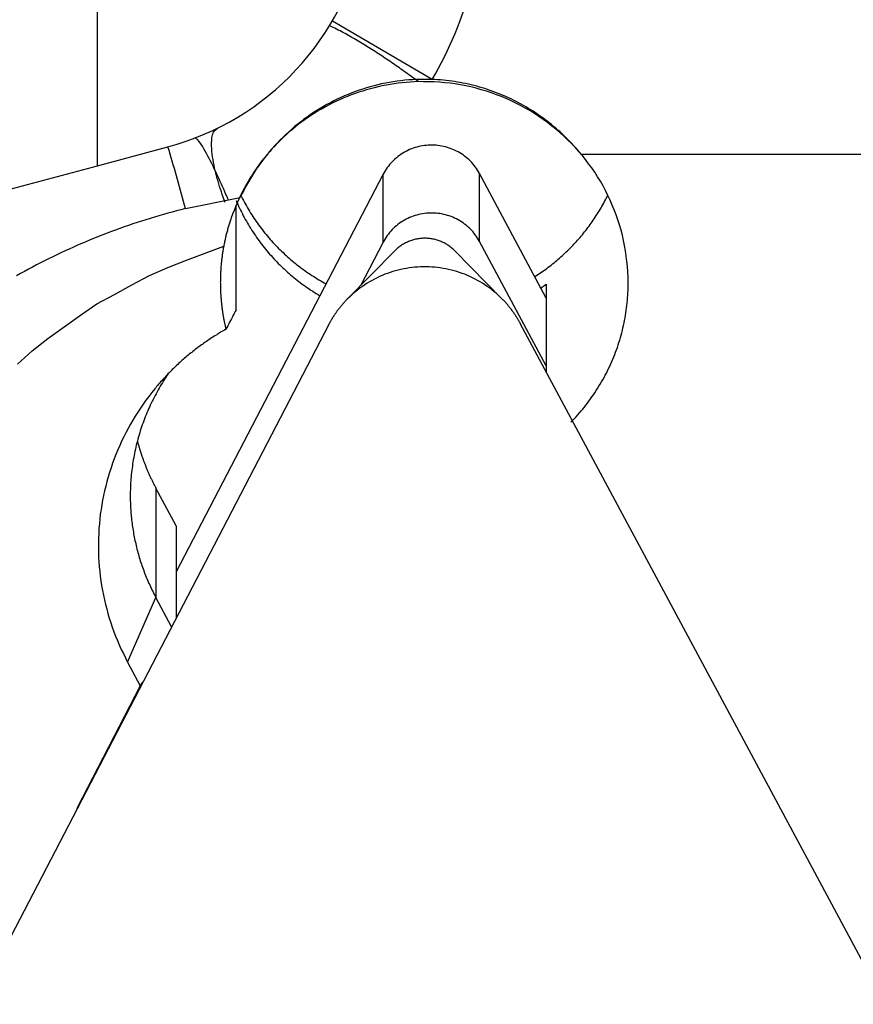
# Model space of a CAD drawing. Extents: x -18 to 56.1, y -32.5 to 44.2.
# Drawn here: x 16.4 to 22.6, y -8.8 to -1.6 of the extents above; entities that cross this region are included whole.
import ezdxf

# ---------------------------------------------------------------- set-up
doc = ezdxf.new("R2010")
doc.units = 0
doc.header["$MEASUREMENT"] = 0
doc.layers.get('0').update_dxf_attribs({"linetype": 'CONTINUOUS'})
doc.layers.add('1', color=4, linetype='CONTINUOUS')
doc.layers.add('2L', color=7, linetype='CONTINUOUS')
doc.styles.add('SANDVIK_STYLE', font='simplex.shx', dxfattribs={"height": 3})
doc.styles.get("Standard").update_dxf_attribs({"font": 'simplex.shx'})
doc.dimstyles.new('SANDVIK_DIM', dxfattribs={"dimscale": 0, "dimtxt": 4.5, "dimasz": 4.57, "dimexe": 5, "dimexo": 0, "dimgap": 2.3, "dimtad": 1, "dimdsep": 46, "dimtxsty": 'SANDVIK_STYLE', "dimcen": 0.09, "dimclrd": 256, "dimclre": 256, "dimclrt": 256, "dimadec": 0, "dimazin": 0, "dimtfac": 1, "dimtofl": 0, "dimtmove": 2, "dimatfit": 3, "dimfxl": 1, "dimtolj": 1, "dimtzin": 0, "dimarcsym": 0})

# ---------------------------------------------------------------- blocks, each defined once
blk = doc.blocks.new('*D3')
for p, q in [((0, -1.5875), (0, -32.507167)), ((20, -23.4625), (20, -32.507167)), ((20, -29.332167), (0, -29.332167))]:
    blk.add_line(p, q)
for points in [[(0, -29.332167), (3.175, -28.91417), (3.175, -29.750164)], [(20, -29.332167), (16.825, -29.750164), (16.825, -28.91417)]]:
    blk.add_solid(points)
blk.add_text('20', height=3.50012).set_placement((7.955193, -27.582107))

msp = doc.modelspace()

# ---------------------------------------------------------------- linework, layer by layer
at = {"layer": '1'}
for p, q in [((17, -2.64135), (17, 5.3)), ((19.461631, -2.007068), (18.72746, -1.578707)), ((17, -2.64135), (17.517638, -2.502649)), ((28, -2.557646), (20.55904, -2.557646)), ((11.929448, -4), (17, -2.64135)), ((19.100955, -2.703552), (17.578978, -5.627243)), ((19.100955, -3.20279), (19.100955, -2.703552)), ((19.81055, -3.198428), (19.81055, -2.699189)), ((20.301231, -3.613477), (19.81055, -2.699189)), ((17.646895, -2.956799), (18.049509, -2.874032)), ((18.01931, -3.70078), (18.01931, -2.931113)), ((19.100955, -3.20279), (18.934329, -3.522876)), ((20.301231, -4.112715), (19.81055, -3.198428)), ((19.18748, -3.265924), (18.837631, -3.621027)), ((19.977349, -3.621027), (19.627499, -3.265924)), ((20.301231, -3.511251), (20.301231, -4.157446)), ((18.700928, -3.808804), (14.280651, -12.300077)), ((24.637053, -12.236408), (20.109474, -3.800144)), ((17.578978, -5.288383), (17.429525, -5.009905)), ((17.429525, -5.009905), (17.429525, -5.814364)), ((17.578978, -5.288383), (17.578978, -5.964049)), ((17.221759, -6.290172), (17.429525, -5.814364)), ((17.544945, -6.029427), (17.429525, -5.814364)), ((17.221759, -6.290172), (17.314353, -6.462703)), ((17.314353, -6.462703), (17.332864, -6.436831)), ((17.314353, -6.462703), (16.849187, -7.365966))]:
    msp.add_line(p, q, dxfattribs=at)
for points in [[(19.359447, -2.023212, 0), (19.347929, -2.014744, 0), (19.33641, -2.006276, 0), (19.324892, -1.997808, 0), (19.313365, -1.989352, 0), (19.301793, -1.980958, 0), (19.290197, -1.972596, 0), (19.278607, -1.964227, 0), (19.266995, -1.955888, 0), (19.255345, -1.947601, 0), (19.243688, -1.939325, 0), (19.232034, -1.931046, 0), (19.220334, -1.92283, 0), (19.208614, -1.914643, 0), (19.196903, -1.906444, 0), (19.185157, -1.898295, 0), (19.173378, -1.890194, 0), (19.161599, -1.882091, 0), (19.149808, -1.874009, 0), (19.137971, -1.865992, 0), (19.126124, -1.857989, 0), (19.114279, -1.849985, 0), (19.102384, -1.842055, 0), (19.09047, -1.834152, 0), (19.078564, -1.82624, 0), (19.066608, -1.818401, 0), (19.054626, -1.810603, 0), (19.042634, -1.802821, 0), (19.030602, -1.7951, 0), (19.01857, -1.78738, 0), (19.006517, -1.779692, 0), (18.994411, -1.772088, 0), (18.982305, -1.764484, 0), (18.970172, -1.756922, 0), (18.957989, -1.749442, 0), (18.945806, -1.741963, 0), (18.933583, -1.734549, 0), (18.921317, -1.727205, 0), (18.909052, -1.719861, 0), (18.896722, -1.712626, 0), (18.88437, -1.705428, 0), (18.872007, -1.698249, 0), (18.859562, -1.691213, 0), (18.847117, -1.684178, 0), (18.834612, -1.67725, 0), (18.822067, -1.670394, 0), (18.8095, -1.66358, 0), (18.796847, -1.656926, 0), (18.784194, -1.650271, 0), (18.771429, -1.643834, 0), (18.758659, -1.637408, 0), (18.745782, -1.6312, 0), (18.732882, -1.625037, 0), (18.719863, -1.619132, 0), (18.706822, -1.613275, 0)], [(19.359447, -2.023212, 0), (19.32982, -2.025008, 0), (19.300193, -2.026804, 0), (19.270567, -2.028599, 0), (19.241072, -2.031829, 0), (19.211617, -2.035485, 0), (19.182162, -2.039141, 0), (19.152863, -2.043798, 0), (19.123697, -2.049301, 0), (19.09453, -2.054805, 0), (19.065491, -2.060882, 0), (19.036729, -2.068211, 0), (19.007967, -2.075541, 0), (18.979251, -2.083029, 0), (18.951008, -2.092157, 0), (18.922766, -2.101285, 0), (18.894523, -2.110413, 0), (18.866827, -2.121065, 0), (18.839217, -2.131958, 0), (18.811607, -2.142851, 0), (18.784473, -2.154848, 0), (18.757607, -2.167464, 0), (18.73074, -2.180081, 0), (18.704232, -2.193401, 0), (18.678218, -2.207692, 0), (18.652205, -2.221984, 0), (18.626385, -2.236604, 0), (18.601329, -2.252516, 0), (18.576274, -2.268428, 0), (18.551219, -2.284341, 0), (18.527211, -2.301793, 0), (18.503218, -2.319264, 0), (18.479224, -2.336736, 0), (18.456129, -2.355364, 0), (18.433296, -2.374327, 0), (18.410462, -2.39329, 0), (18.388339, -2.413056, 0), (18.366761, -2.433436, 0), (18.345184, -2.453817, 0), (18.32409, -2.474678, 0), (18.303858, -2.496396, 0), (18.283627, -2.518113, 0), (18.26362, -2.540027, 0), (18.244819, -2.562995, 0), (18.226019, -2.585962, 0), (18.207219, -2.60893, 0), (18.189865, -2.633007, 0), (18.172577, -2.657133, 0), (18.155288, -2.681259, 0), (18.139205, -2.706192, 0), (18.123503, -2.731379, 0), (18.1078, -2.756567, 0), (18.093034, -2.782297, 0), (18.078985, -2.808443, 0), (18.064936, -2.834588, 0), (18.051531, -2.861053, 0), (18.039196, -2.88805, 0), (18.026862, -2.915047, 0), (18.014857, -2.942182, 0), (18.004292, -2.969919, 0), (17.993726, -2.997656, 0), (17.983161, -3.025393, 0)], [(19.461631, -2.007068, 0), (19.432852, -2.006835, 0), (19.404073, -2.006602, 0), (19.375294, -2.006369, 0), (19.346548, -2.007578, 0), (19.31781, -2.009136, 0), (19.289072, -2.010695, 0), (19.260427, -2.013341, 0), (19.231842, -2.016684, 0), (19.203257, -2.020026, 0), (19.17478, -2.024103, 0), (19.146458, -2.029216, 0), (19.118136, -2.034329, 0), (19.089895, -2.039824, 0), (19.061945, -2.046687, 0), (19.033995, -2.05355, 0), (19.006056, -2.060449, 0), (18.978586, -2.069034, 0), (18.951116, -2.077619, 0), (18.923646, -2.086203, 0), (18.896657, -2.096174, 0), (18.869773, -2.106446, 0), (18.842888, -2.116718, 0), (18.81643, -2.128011, 0), (18.790233, -2.139928, 0), (18.764037, -2.151845, 0), (18.738168, -2.164429, 0), (18.712759, -2.177944, 0), (18.687349, -2.191458, 0), (18.662126, -2.2053, 0), (18.6376, -2.220358, 0), (18.613073, -2.235416, 0), (18.58855, -2.250479, 0), (18.564999, -2.26702, 0), (18.541447, -2.283561, 0), (18.517895, -2.300103, 0), (18.495186, -2.317768, 0), (18.472697, -2.335727, 0), (18.450208, -2.353687, 0), (18.428383, -2.372426, 0), (18.407039, -2.391733, 0), (18.385696, -2.41104, 0), (18.364796, -2.430808, 0), (18.344677, -2.451387, 0), (18.324557, -2.471966, 0), (18.304623, -2.492715, 0), (18.2858, -2.514487, 0), (18.266978, -2.536259, 0), (18.248155, -2.55803, 0), (18.230589, -2.580822, 0), (18.213131, -2.603703, 0), (18.195674, -2.626584, 0), (18.179208, -2.650174, 0), (18.163178, -2.674077, 0), (18.147149, -2.69798, 0), (18.13181, -2.722316, 0), (18.117266, -2.747151, 0), (18.102721, -2.771985, 0), (18.088535, -2.797015, 0), (18.075527, -2.822688, 0), (18.062518, -2.84836, 0), (18.049509, -2.874032, 0)], [(20.90371, -3.49978, 0), (20.902041, -3.460768, 0), (20.900371, -3.421756, 0), (20.898702, -3.382745, 0), (20.894324, -3.343965, 0), (20.88933, -3.305238, 0), (20.884335, -3.266512, 0), (20.877275, -3.228141, 0), (20.868994, -3.189982, 0), (20.860712, -3.151823, 0), (20.85101, -3.114036, 0), (20.839505, -3.076722, 0), (20.828, -3.039408, 0), (20.815708, -3.002374, 0), (20.801069, -2.966175, 0), (20.786429, -2.929975, 0), (20.771612, -2.893857, 0), (20.753949, -2.859033, 0), (20.736286, -2.824209, 0), (20.718623, -2.789384, 0), (20.698465, -2.755962, 0), (20.677912, -2.722761, 0), (20.657359, -2.68956, 0), (20.634989, -2.657594, 0), (20.611701, -2.626251, 0), (20.588413, -2.594908, 0), (20.563941, -2.564525, 0), (20.538091, -2.53526, 0), (20.51224, -2.505995, 0), (20.485785, -2.477311, 0), (20.457562, -2.450326, 0), (20.42934, -2.423341, 0), (20.401022, -2.396465, 0), (20.370633, -2.371944, 0), (20.340244, -2.347424, 0), (20.309856, -2.322904, 0), (20.277852, -2.300567, 0), (20.245516, -2.278679, 0), (20.21318, -2.25679, 0), (20.179797, -2.236598, 0), (20.145745, -2.217488, 0), (20.111693, -2.198379, 0), (20.07707, -2.180396, 0), (20.041543, -2.164191, 0), (20.006017, -2.147987, 0), (19.970292, -2.132271, 0), (19.93354, -2.119079, 0), (19.896789, -2.105888, 0), (19.860037, -2.092696, 0), (19.822381, -2.082396, 0), (19.784661, -2.072304, 0), (19.74694, -2.062211, 0), (19.708723, -2.05434, 0), (19.670295, -2.047412, 0), (19.631867, -2.040484, 0), (19.593231, -2.035061, 0), (19.554361, -2.031343, 0), (19.515491, -2.027625, 0), (19.47658, -2.024665, 0), (19.437536, -2.024181, 0), (19.398491, -2.023696, 0), (19.359447, -2.023212, 0)], [(20.55904, -2.557646, 0), (20.54558, -2.541865, 0), (20.53212, -2.526083, 0), (20.518661, -2.510302, 0), (20.504673, -2.494991, 0), (20.490529, -2.479819, 0), (20.476386, -2.464647, 0), (20.461883, -2.449826, 0), (20.447082, -2.435294, 0), (20.432282, -2.420763, 0), (20.417277, -2.406449, 0), (20.401848, -2.392586, 0), (20.386419, -2.378724, 0), (20.370928, -2.364934, 0), (20.354899, -2.351769, 0), (20.338871, -2.338605, 0), (20.322842, -2.32544, 0), (20.30631, -2.312917, 0), (20.289713, -2.300477, 0), (20.273116, -2.288037, 0), (20.25616, -2.276098, 0), (20.239026, -2.264408, 0), (20.221893, -2.252718, 0), (20.20453, -2.241379, 0), (20.186893, -2.230464, 0), (20.169256, -2.219548, 0), (20.151506, -2.208824, 0), (20.1334, -2.198705, 0), (20.115294, -2.188586, 0), (20.097175, -2.178492, 0), (20.078636, -2.16919, 0), (20.060096, -2.159889, 0), (20.041557, -2.150588, 0), (20.022691, -2.141975, 0), (20.003755, -2.13351, 0), (19.984819, -2.125046, 0), (19.965662, -2.117107, 0), (19.946366, -2.109498, 0), (19.927071, -2.101889, 0), (19.907644, -2.094636, 0), (19.888027, -2.087898, 0), (19.86841, -2.08116, 0), (19.848736, -2.074603, 0), (19.828837, -2.068751, 0), (19.808938, -2.062898, 0), (19.789038, -2.057047, 0), (19.768897, -2.052091, 0), (19.748756, -2.047136, 0), (19.728615, -2.042181, 0), (19.708312, -2.037952, 0), (19.687969, -2.033905, 0), (19.667626, -2.029858, 0), (19.647186, -2.026361, 0), (19.626682, -2.023231, 0), (19.606178, -2.0201, 0), (19.585626, -2.017339, 0), (19.565002, -2.015132, 0), (19.544378, -2.012925, 0), (19.523738, -2.010903, 0), (19.503036, -2.009625, 0), (19.482333, -2.008346, 0), (19.461631, -2.007068, 0)], [(17.938147, -2.910976, 0), (17.931417, -2.891686, 0), (17.924688, -2.872395, 0), (17.917958, -2.853105, 0), (17.911228, -2.833815, 0), (17.904499, -2.814524, 0), (17.898356, -2.795047, 0), (17.892683, -2.77542, 0), (17.887011, -2.755793, 0), (17.881338, -2.736165, 0), (17.875665, -2.716538, 0), (17.870766, -2.696712, 0), (17.866274, -2.676782, 0), (17.861783, -2.656851, 0), (17.857291, -2.63692, 0), (17.853221, -2.61691, 0), (17.850099, -2.596719, 0), (17.846978, -2.576528, 0), (17.843856, -2.556338, 0), (17.841661, -2.536045, 0), (17.840308, -2.515659, 0), (17.838955, -2.495274, 0), (17.838554, -2.474894, 0), (17.84017, -2.454528, 0), (17.841786, -2.434161, 0), (17.847265, -2.414631, 0), (17.854213, -2.395417, 0), (17.866733, -2.379888, 0), (17.881686, -2.365966, 0)], [(17.961889, -2.889735, 0), (17.953559, -2.870743, 0), (17.94523, -2.851751, 0), (17.9369, -2.832758, 0), (17.92857, -2.813766, 0), (17.920241, -2.794774, 0), (17.911881, -2.775795, 0), (17.903162, -2.756979, 0), (17.894442, -2.738163, 0), (17.885723, -2.719346, 0), (17.877003, -2.70053, 0), (17.868284, -2.681713, 0), (17.859192, -2.663075, 0), (17.849996, -2.644487, 0), (17.8408, -2.625899, 0), (17.831604, -2.607311, 0), (17.822269, -2.588795, 0), (17.812425, -2.570541, 0), (17.802581, -2.552288, 0), (17.792736, -2.534035, 0), (17.782407, -2.516062, 0), (17.771537, -2.4984, 0), (17.760668, -2.480738, 0), (17.748468, -2.464011, 0), (17.735549, -2.447787, 0), (17.717873, -2.437521, 0)], [(17.646895, -2.956799, 0), (17.639541, -2.930011, 0), (17.632186, -2.903222, 0), (17.624832, -2.876434, 0), (17.617477, -2.849646, 0), (17.610123, -2.822857, 0), (17.602762, -2.796071, 0), (17.595346, -2.769299, 0), (17.587886, -2.74254, 0), (17.580407, -2.715786, 0), (17.572933, -2.689031, 0), (17.565453, -2.662277, 0), (17.557863, -2.635555, 0), (17.550213, -2.608849, 0), (17.542575, -2.58214, 0), (17.534656, -2.555514, 0), (17.526714, -2.528893, 0), (17.517638, -2.502649, 0)], [(19.81055, -2.699189, 0), (19.803107, -2.68706, 0), (19.795664, -2.674931, 0), (19.78822, -2.662802, 0), (19.779685, -2.651434, 0), (19.770894, -2.640243, 0), (19.762103, -2.629052, 0), (19.752558, -2.618528, 0), (19.742541, -2.60842, 0), (19.732524, -2.598313, 0), (19.722055, -2.588707, 0), (19.710947, -2.579812, 0), (19.699839, -2.570917, 0), (19.688535, -2.562297, 0), (19.676485, -2.554726, 0), (19.664436, -2.547155, 0), (19.652386, -2.539585, 0), (19.639557, -2.533427, 0), (19.626725, -2.527275, 0), (19.613893, -2.521123, 0), (19.600581, -2.516136, 0), (19.587135, -2.511478, 0), (19.573688, -2.50682, 0), (19.559995, -2.50303, 0), (19.546107, -2.499923, 0), (19.53222, -2.496815, 0), (19.518245, -2.494242, 0), (19.504096, -2.492723, 0), (19.489946, -2.491204, 0), (19.475788, -2.489863, 0), (19.461558, -2.48995, 0), (19.447327, -2.490038, 0), (19.433097, -2.490125, 0), (19.418956, -2.491633, 0), (19.404826, -2.493326, 0), (19.390697, -2.495019, 0), (19.376753, -2.497759, 0), (19.362905, -2.501036, 0), (19.349057, -2.504314, 0), (19.33541, -2.508267, 0), (19.322022, -2.513091, 0), (19.308633, -2.517915, 0), (19.295383, -2.523061, 0), (19.282628, -2.529371, 0), (19.269873, -2.535682, 0), (19.257118, -2.541993, 0), (19.245164, -2.549713, 0), (19.233209, -2.557433, 0), (19.221254, -2.565152, 0), (19.210056, -2.573909, 0), (19.19906, -2.582942, 0), (19.188063, -2.591974, 0), (19.177713, -2.601708, 0), (19.167823, -2.611939, 0), (19.157932, -2.622171, 0), (19.148518, -2.632813, 0), (19.139868, -2.644113, 0), (19.131218, -2.655413, 0), (19.122826, -2.666888, 0), (19.115536, -2.679109, 0), (19.108245, -2.691331, 0), (19.100955, -2.703552, 0)], [(18.053021, -2.857282, 0), (18.059886, -2.870716, 0), (18.06675, -2.884149, 0), (18.073615, -2.897583, 0), (18.080831, -2.910829, 0), (18.088133, -2.92403, 0), (18.095435, -2.937231, 0), (18.102996, -2.950283, 0), (18.110727, -2.963238, 0), (18.118459, -2.976192, 0), (18.12636, -2.989041, 0), (18.134511, -3.001735, 0), (18.142663, -3.014429, 0), (18.150898, -3.027067, 0), (18.15946, -3.039488, 0), (18.168023, -3.051908, 0), (18.176586, -3.064329, 0), (18.18555, -3.076462, 0), (18.194514, -3.088596, 0), (18.203478, -3.100729, 0), (18.212755, -3.112625, 0), (18.222111, -3.124459, 0), (18.231467, -3.136293, 0), (18.241049, -3.147943, 0), (18.250786, -3.159465, 0), (18.260524, -3.170988, 0), (18.270403, -3.182386, 0), (18.280511, -3.193585, 0), (18.290619, -3.204784, 0), (18.30079, -3.215924, 0), (18.311257, -3.226787, 0), (18.321725, -3.237651, 0), (18.332192, -3.248514, 0), (18.342996, -3.259044, 0), (18.353811, -3.269561, 0), (18.364626, -3.280078, 0), (18.375695, -3.290326, 0), (18.386847, -3.300486, 0), (18.397999, -3.310646, 0), (18.409325, -3.320608, 0), (18.420801, -3.3304, 0), (18.432277, -3.340192, 0), (18.443854, -3.349862, 0), (18.455642, -3.359277, 0), (18.467429, -3.368691, 0), (18.479249, -3.378064, 0), (18.491336, -3.387092, 0), (18.503422, -3.396119, 0), (18.515509, -3.405147, 0), (18.52785, -3.413822, 0), (18.540223, -3.422453, 0), (18.552596, -3.431084, 0), (18.565151, -3.439445, 0), (18.577797, -3.447672, 0), (18.590442, -3.455898, 0), (18.603204, -3.46394, 0), (18.616109, -3.471753, 0), (18.629014, -3.479566, 0), (18.641974, -3.487285, 0), (18.655125, -3.494677, 0), (18.668275, -3.502069, 0), (18.681426, -3.509461, 0)], [(20.216795, -3.456147, 0), (20.227968, -3.448822, 0), (20.23914, -3.441498, 0), (20.250313, -3.434173, 0), (20.261319, -3.426602, 0), (20.272278, -3.418961, 0), (20.283236, -3.411319, 0), (20.29407, -3.403505, 0), (20.304804, -3.395552, 0), (20.315539, -3.387599, 0), (20.326195, -3.379543, 0), (20.336697, -3.371285, 0), (20.347198, -3.363027, 0), (20.357671, -3.354734, 0), (20.367931, -3.346178, 0), (20.378191, -3.337621, 0), (20.388451, -3.329065, 0), (20.398486, -3.320246, 0), (20.408495, -3.311398, 0), (20.418505, -3.30255, 0), (20.428338, -3.293507, 0), (20.438088, -3.284375, 0), (20.447839, -3.275242, 0), (20.457464, -3.265979, 0), (20.466947, -3.25657, 0), (20.476431, -3.24716, 0), (20.485844, -3.237681, 0), (20.495051, -3.228001, 0), (20.504259, -3.218322, 0), (20.513455, -3.208631, 0), (20.522379, -3.19869, 0), (20.531304, -3.188748, 0), (20.540228, -3.178807, 0), (20.54891, -3.168654, 0), (20.557543, -3.158458, 0), (20.566177, -3.148263, 0), (20.574624, -3.137915, 0), (20.582959, -3.127474, 0), (20.591294, -3.117034, 0), (20.599502, -3.106494, 0), (20.607531, -3.095817, 0), (20.61556, -3.085139, 0), (20.623524, -3.074413, 0), (20.63124, -3.063508, 0), (20.638957, -3.052602, 0), (20.646672, -3.041696, 0), (20.654069, -3.030571, 0), (20.661466, -3.019446, 0), (20.668863, -3.008321, 0), (20.675998, -2.997027, 0), (20.68307, -2.985693, 0), (20.690141, -2.974358, 0), (20.697013, -2.962903, 0), (20.703751, -2.951367, 0), (20.71049, -2.939832, 0), (20.717094, -2.92822, 0), (20.723495, -2.916494, 0), (20.729896, -2.904767, 0), (20.736228, -2.893005, 0), (20.742285, -2.881097, 0), (20.748342, -2.86919, 0), (20.754399, -2.857282, 0)], [(17.646895, -2.956799, 0), (17.614423, -2.965206, 0), (17.581951, -2.973614, 0), (17.549479, -2.982021, 0), (17.517159, -2.990989, 0), (17.484877, -3.0001, 0), (17.452596, -3.009212, 0), (17.420436, -3.018737, 0), (17.38836, -3.028549, 0), (17.356285, -3.038361, 0), (17.324295, -3.048441, 0), (17.29244, -3.058948, 0), (17.260585, -3.069455, 0), (17.228773, -3.080086, 0), (17.197154, -3.091283, 0), (17.165535, -3.102479, 0), (17.133917, -3.113676, 0), (17.102542, -3.125539, 0), (17.071174, -3.13742, 0), (17.039806, -3.149301, 0), (17.008641, -3.161703, 0), (16.977539, -3.174262, 0), (16.946436, -3.186821, 0), (16.91549, -3.199757, 0), (16.884667, -3.212988, 0), (16.853845, -3.22622, 0), (16.823125, -3.239685, 0), (16.792597, -3.253582, 0), (16.762069, -3.26748, 0), (16.731584, -3.28147, 0), (16.701364, -3.296026, 0), (16.671144, -3.310582, 0), (16.640924, -3.325138, 0), (16.611005, -3.340301, 0), (16.581108, -3.355508, 0), (16.55121, -3.370715, 0), (16.521556, -3.386387, 0), (16.491995, -3.402239, 0), (16.462434, -3.418091, 0), (16.433052, -3.434266, 0), (16.403841, -3.450754, 0)], [(18.01931, -2.896322, 0), (18.025622, -2.910546, 0), (18.031933, -2.92477, 0), (18.038245, -2.938995, 0), (18.04494, -2.953041, 0), (18.051731, -2.967043, 0), (18.058521, -2.981045, 0), (18.065596, -2.994903, 0), (18.072857, -3.008666, 0), (18.080118, -3.02243, 0), (18.087566, -3.036091, 0), (18.095289, -3.049601, 0), (18.103013, -3.063111, 0), (18.110828, -3.076566, 0), (18.119004, -3.089807, 0), (18.12718, -3.103047, 0), (18.135357, -3.116288, 0), (18.143976, -3.129245, 0), (18.152594, -3.142202, 0), (18.161213, -3.155158, 0), (18.170177, -3.167877, 0), (18.179229, -3.180535, 0), (18.188281, -3.193194, 0), (18.197582, -3.205667, 0), (18.207056, -3.218013, 0), (18.216529, -3.230358, 0), (18.226161, -3.242578, 0), (18.236046, -3.254597, 0), (18.24593, -3.266617, 0), (18.255885, -3.278576, 0), (18.266168, -3.290256, 0), (18.276452, -3.301935, 0), (18.286735, -3.313615, 0), (18.297393, -3.324954, 0), (18.308064, -3.336281, 0), (18.318734, -3.347608, 0), (18.329688, -3.35866, 0), (18.340733, -3.369622, 0), (18.351778, -3.380584, 0), (18.363019, -3.391342, 0), (18.374426, -3.401927, 0), (18.385833, -3.412512, 0), (18.397354, -3.422971, 0), (18.409109, -3.433167, 0), (18.420865, -3.443363, 0), (18.432657, -3.453517, 0), (18.444748, -3.463313, 0), (18.456839, -3.47311, 0), (18.46893, -3.482907, 0), (18.481306, -3.492339, 0), (18.493718, -3.501726, 0), (18.50613, -3.511112, 0), (18.518748, -3.520217, 0), (18.531466, -3.529183, 0), (18.544185, -3.53815, 0), (18.557035, -3.546924, 0), (18.570046, -3.55546, 0), (18.583057, -3.563997, 0), (18.596131, -3.572435, 0), (18.60942, -3.580532, 0), (18.622709, -3.58863, 0), (18.635998, -3.596727, 0)], [(17.983161, -3.025393, 0), (17.980647, -3.032905, 0), (17.978134, -3.040417, 0), (17.97562, -3.047929, 0), (17.97321, -3.055474, 0), (17.970827, -3.063029, 0), (17.968445, -3.070583, 0), (17.966138, -3.078161, 0), (17.963888, -3.085756, 0), (17.961637, -3.093351, 0), (17.959435, -3.100959, 0), (17.957317, -3.108592, 0), (17.9552, -3.116226, 0), (17.953102, -3.123864, 0), (17.951118, -3.131533, 0), (17.949133, -3.139201, 0), (17.947149, -3.14687, 0), (17.94529, -3.15457, 0), (17.94344, -3.162272, 0), (17.94159, -3.169975, 0), (17.939837, -3.177699, 0), (17.938122, -3.185433, 0), (17.936406, -3.193166, 0), (17.93476, -3.200914, 0), (17.93318, -3.208676, 0), (17.9316, -3.216438, 0), (17.930061, -3.224208, 0), (17.928616, -3.231997, 0), (17.927172, -3.239785, 0), (17.92574, -3.247576, 0), (17.924431, -3.255388, 0), (17.923122, -3.263201, 0), (17.921814, -3.271013, 0), (17.920626, -3.278845, 0), (17.919454, -3.286679, 0), (17.918282, -3.294513, 0), (17.917203, -3.30236, 0), (17.916168, -3.310214, 0), (17.915133, -3.318067, 0), (17.914161, -3.325928, 0), (17.913264, -3.333799, 0), (17.912367, -3.341669, 0), (17.911504, -3.349543, 0), (17.910744, -3.357428, 0), (17.909984, -3.365313, 0), (17.90923, -3.373198, 0), (17.908608, -3.381095, 0), (17.907986, -3.388992, 0), (17.907363, -3.396888, 0), (17.906857, -3.404793, 0), (17.906373, -3.4127, 0), (17.905889, -3.420606, 0), (17.905491, -3.428517, 0), (17.905145, -3.436431, 0), (17.904799, -3.444345, 0), (17.904511, -3.452261, 0), (17.904304, -3.460179, 0), (17.904096, -3.468098, 0), (17.903918, -3.476017, 0), (17.903848, -3.483938, 0), (17.903779, -3.491859, 0), (17.90371, -3.49978, 0)], [(19.81055, -3.198428, 0), (19.803107, -3.186299, 0), (19.795664, -3.17417, 0), (19.78822, -3.162041, 0), (19.779686, -3.150672, 0), (19.770895, -3.139482, 0), (19.762104, -3.128291, 0), (19.752559, -3.117766, 0), (19.742541, -3.107659, 0), (19.732524, -3.097552, 0), (19.722055, -3.087946, 0), (19.710947, -3.079051, 0), (19.699839, -3.070156, 0), (19.688535, -3.061536, 0), (19.676485, -3.053965, 0), (19.664436, -3.046395, 0), (19.652386, -3.038824, 0), (19.639557, -3.032666, 0), (19.626725, -3.026514, 0), (19.613893, -3.020362, 0), (19.600581, -3.015375, 0), (19.587135, -3.010717, 0), (19.573688, -3.006059, 0), (19.559995, -3.002268, 0), (19.546108, -2.999161, 0), (19.53222, -2.996054, 0), (19.518245, -2.993481, 0), (19.504096, -2.991961, 0), (19.489947, -2.990442, 0), (19.475788, -2.989101, 0), (19.461558, -2.989188, 0), (19.447328, -2.989276, 0), (19.433097, -2.989364, 0), (19.418956, -2.990872, 0), (19.404826, -2.992565, 0), (19.390697, -2.994258, 0), (19.376753, -2.996997, 0), (19.362905, -3.000275, 0), (19.349057, -3.003553, 0), (19.33541, -3.007506, 0), (19.322022, -3.01233, 0), (19.308634, -3.017153, 0), (19.295383, -3.022299, 0), (19.282628, -3.02861, 0), (19.269873, -3.03492, 0), (19.257119, -3.041231, 0), (19.245164, -3.048951, 0), (19.233209, -3.056671, 0), (19.221254, -3.064391, 0), (19.210056, -3.073147, 0), (19.19906, -3.08218, 0), (19.188063, -3.091212, 0), (19.177713, -3.100946, 0), (19.167823, -3.111177, 0), (19.157932, -3.121409, 0), (19.148518, -3.132051, 0), (19.139868, -3.143351, 0), (19.131218, -3.154651, 0), (19.122826, -3.166126, 0), (19.115536, -3.178347, 0), (19.108245, -3.190569, 0), (19.100955, -3.20279, 0)], [(19.627499, -3.265924, 0), (19.621635, -3.260453, 0), (19.61577, -3.254981, 0), (19.609906, -3.24951, 0), (19.603689, -3.24445, 0), (19.597386, -3.23949, 0), (19.591083, -3.234531, 0), (19.584542, -3.2299, 0), (19.577846, -3.225486, 0), (19.571149, -3.221072, 0), (19.564315, -3.216886, 0), (19.557273, -3.213047, 0), (19.550231, -3.209208, 0), (19.543133, -3.205483, 0), (19.535796, -3.202245, 0), (19.528458, -3.199006, 0), (19.521121, -3.195768, 0), (19.513544, -3.193138, 0), (19.505963, -3.190522, 0), (19.498381, -3.187905, 0), (19.490653, -3.185777, 0), (19.48288, -3.1838, 0), (19.475107, -3.181823, 0), (19.467259, -3.180202, 0), (19.459349, -3.178877, 0), (19.451439, -3.177551, 0), (19.443502, -3.176443, 0), (19.435509, -3.175778, 0), (19.427516, -3.175114, 0), (19.41952, -3.174522, 0), (19.4115, -3.174522, 0), (19.403479, -3.174522, 0), (19.395459, -3.174522, 0), (19.387463, -3.175114, 0), (19.37947, -3.175778, 0), (19.371477, -3.176443, 0), (19.36354, -3.177551, 0), (19.35563, -3.178877, 0), (19.34772, -3.180202, 0), (19.339872, -3.181823, 0), (19.332099, -3.1838, 0), (19.324326, -3.185777, 0), (19.316598, -3.187906, 0), (19.309017, -3.190522, 0), (19.301435, -3.193138, 0), (19.293859, -3.195768, 0), (19.286521, -3.199007, 0), (19.279183, -3.202245, 0), (19.271846, -3.205483, 0), (19.264748, -3.209208, 0), (19.257706, -3.213048, 0), (19.250664, -3.216887, 0), (19.24383, -3.221072, 0), (19.237133, -3.225486, 0), (19.230437, -3.2299, 0), (19.223896, -3.234531, 0), (19.217593, -3.23949, 0), (19.21129, -3.24445, 0), (19.205073, -3.24951, 0), (19.199209, -3.254981, 0), (19.193344, -3.260453, 0), (19.18748, -3.265924, 0)], [(16.411992, -4.100854, 0), (16.520057, -4.001441, 0), (16.63609, -3.911813, 0), (16.755323, -3.826115, 0), (16.874557, -3.740417, 0), (16.99533, -3.657177, 0), (17.124458, -3.587271, 0), (17.253585, -3.517365, 0), (17.382713, -3.447459, 0), (17.516673, -3.388109, 0), (17.653972, -3.336054, 0), (17.791272, -3.284, 0), (17.928571, -3.231945, 0)], [(19.977349, -3.621027, 0), (19.962159, -3.606855, 0), (19.946969, -3.592684, 0), (19.931779, -3.578512, 0), (19.915677, -3.565406, 0), (19.89935, -3.55256, 0), (19.883024, -3.539714, 0), (19.866084, -3.527719, 0), (19.848739, -3.516286, 0), (19.831394, -3.504853, 0), (19.813693, -3.494013, 0), (19.795453, -3.484069, 0), (19.777213, -3.474126, 0), (19.758828, -3.464478, 0), (19.739822, -3.45609, 0), (19.720817, -3.447702, 0), (19.701812, -3.439314, 0), (19.682188, -3.432502, 0), (19.66255, -3.425725, 0), (19.642912, -3.418947, 0), (19.622896, -3.413435, 0), (19.602763, -3.408314, 0), (19.582631, -3.403192, 0), (19.562303, -3.398995, 0), (19.541814, -3.395562, 0), (19.521326, -3.392129, 0), (19.500767, -3.389259, 0), (19.480064, -3.387537, 0), (19.459362, -3.385815, 0), (19.438651, -3.384282, 0), (19.417877, -3.384282, 0), (19.397103, -3.384282, 0), (19.376329, -3.384282, 0), (19.355618, -3.385815, 0), (19.334916, -3.387537, 0), (19.314213, -3.389259, 0), (19.293654, -3.392129, 0), (19.273165, -3.395562, 0), (19.252677, -3.398995, 0), (19.232349, -3.403192, 0), (19.212216, -3.408313, 0), (19.192083, -3.413435, 0), (19.172067, -3.418947, 0), (19.15243, -3.425724, 0), (19.132792, -3.432501, 0), (19.113168, -3.439313, 0), (19.094163, -3.447701, 0), (19.075157, -3.456089, 0), (19.056152, -3.464477, 0), (19.037767, -3.474125, 0), (19.019527, -3.484069, 0), (19.001287, -3.494012, 0), (18.983586, -3.504852, 0), (18.966241, -3.516286, 0), (18.948896, -3.527719, 0), (18.931956, -3.539714, 0), (18.91563, -3.55256, 0), (18.899303, -3.565406, 0), (18.883201, -3.578512, 0), (18.868011, -3.592684, 0), (18.852821, -3.606855, 0), (18.837631, -3.621027, 0)], [(17.90371, -3.49978, 0), (17.903746, -3.505461, 0), (17.903781, -3.511142, 0), (17.903817, -3.516823, 0), (17.903908, -3.522503, 0), (17.904015, -3.528183, 0), (17.904122, -3.533863, 0), (17.90427, -3.539542, 0), (17.904448, -3.545221, 0), (17.904626, -3.550899, 0), (17.904831, -3.556576, 0), (17.90508, -3.562252, 0), (17.905329, -3.567928, 0), (17.90559, -3.573603, 0), (17.90591, -3.579275, 0), (17.90623, -3.584947, 0), (17.90655, -3.590619, 0), (17.906938, -3.596287, 0), (17.90733, -3.601954, 0), (17.907721, -3.607622, 0), (17.908165, -3.613286, 0), (17.908627, -3.618948, 0), (17.90909, -3.62461, 0), (17.90959, -3.630269, 0), (17.910123, -3.635925, 0), (17.910656, -3.641581, 0), (17.911212, -3.647235, 0), (17.911816, -3.652884, 0), (17.91242, -3.658533, 0), (17.913032, -3.664181, 0), (17.913707, -3.669821, 0), (17.914382, -3.675462, 0), (17.915056, -3.681103, 0), (17.915795, -3.686736, 0), (17.91654, -3.692368, 0), (17.917286, -3.698, 0), (17.91808, -3.703625, 0), (17.918895, -3.709247, 0), (17.919711, -3.71487, 0), (17.920561, -3.720487, 0), (17.921447, -3.726098, 0), (17.922333, -3.73171, 0), (17.923239, -3.737318, 0), (17.924195, -3.742918, 0), (17.925151, -3.748518, 0), (17.926112, -3.754118, 0), (17.927138, -3.759705, 0), (17.928165, -3.765293, 0), (17.929191, -3.77088, 0), (17.930277, -3.776457, 0), (17.931373, -3.782031, 0), (17.93247, -3.787605, 0), (17.93361, -3.793171, 0), (17.934776, -3.798731, 0), (17.935942, -3.804291, 0), (17.937138, -3.809845, 0), (17.938374, -3.81539, 0), (17.93961, -3.820935, 0), (17.94086, -3.826476, 0), (17.942165, -3.832006, 0), (17.94347, -3.837535, 0), (17.944775, -3.843064, 0)], [(20.261516, -3.539476, 0), (20.26245, -3.538834, 0), (20.263383, -3.538192, 0), (20.264317, -3.537549, 0), (20.265249, -3.536905, 0), (20.266181, -3.53626, 0), (20.267112, -3.535615, 0), (20.268044, -3.53497, 0), (20.268974, -3.534323, 0), (20.269904, -3.533675, 0), (20.270833, -3.533027, 0), (20.271763, -3.532379, 0), (20.272692, -3.53173, 0), (20.273619, -3.531079, 0), (20.274547, -3.530428, 0), (20.275474, -3.529776, 0), (20.2764, -3.529124, 0), (20.277327, -3.528472, 0), (20.278252, -3.527818, 0), (20.279178, -3.527164, 0), (20.280102, -3.526509, 0), (20.281027, -3.525853, 0), (20.28195, -3.525196, 0), (20.282873, -3.524539, 0), (20.283796, -3.523881, 0), (20.284718, -3.523223, 0), (20.28564, -3.522564, 0), (20.28656, -3.521904, 0), (20.287481, -3.521243, 0), (20.288401, -3.520582, 0), (20.289321, -3.51992, 0), (20.29024, -3.519257, 0), (20.291159, -3.518594, 0), (20.292077, -3.51793, 0), (20.292995, -3.517265, 0), (20.293912, -3.5166, 0), (20.294829, -3.515933, 0), (20.295745, -3.515267, 0), (20.29666, -3.514599, 0), (20.297575, -3.513931, 0), (20.29849, -3.513262, 0), (20.299405, -3.512593, 0), (20.300318, -3.511922, 0), (20.301231, -3.511251, 0)], [(20.481905, -4.526767, 0), (20.494712, -4.513188, 0), (20.507518, -4.49961, 0), (20.520325, -4.486031, 0), (20.532696, -4.472059, 0), (20.544942, -4.457972, 0), (20.557188, -4.443886, 0), (20.569113, -4.429531, 0), (20.580777, -4.41496, 0), (20.592441, -4.400388, 0), (20.603906, -4.385664, 0), (20.614969, -4.37063, 0), (20.626032, -4.355597, 0), (20.637025, -4.340514, 0), (20.647467, -4.325043, 0), (20.657909, -4.309573, 0), (20.668352, -4.294102, 0), (20.678223, -4.278262, 0), (20.688027, -4.262379, 0), (20.697831, -4.246496, 0), (20.707189, -4.230351, 0), (20.716338, -4.214081, 0), (20.725486, -4.197812, 0), (20.734322, -4.181375, 0), (20.742799, -4.164746, 0), (20.751276, -4.148117, 0), (20.759578, -4.131403, 0), (20.767369, -4.114442, 0), (20.775161, -4.09748, 0), (20.78292, -4.080506, 0), (20.790012, -4.06324, 0), (20.797103, -4.045974, 0), (20.804195, -4.028709, 0), (20.810691, -4.011213, 0), (20.81707, -3.993672, 0), (20.823449, -3.97613, 0), (20.829373, -3.958434, 0), (20.835029, -3.940647, 0), (20.840684, -3.922859, 0), (20.84603, -3.90498, 0), (20.850952, -3.886975, 0), (20.855874, -3.868971, 0), (20.860635, -3.850926, 0), (20.864815, -3.832735, 0), (20.868995, -3.814543, 0), (20.873165, -3.79635, 0), (20.876595, -3.778003, 0), (20.880024, -3.759656, 0), (20.883454, -3.741308, 0), (20.886273, -3.72286, 0), (20.888947, -3.704387, 0), (20.891621, -3.685915, 0), (20.893834, -3.667385, 0), (20.895748, -3.648818, 0), (20.897661, -3.630251, 0), (20.899266, -3.611659, 0), (20.900415, -3.593029, 0), (20.901565, -3.5744, 0), (20.902559, -3.555764, 0), (20.902943, -3.537102, 0), (20.903326, -3.518441, 0), (20.90371, -3.49978, 0)], [(18.837631, -3.621027, 0), (18.83497, -3.62377, 0), (18.832309, -3.626513, 0), (18.829648, -3.629256, 0), (18.827021, -3.632032, 0), (18.824404, -3.634817, 0), (18.821786, -3.637601, 0), (18.819193, -3.640409, 0), (18.816619, -3.643234, 0), (18.814045, -3.646059, 0), (18.811487, -3.648898, 0), (18.808958, -3.651763, 0), (18.806429, -3.654628, 0), (18.803906, -3.657498, 0), (18.801421, -3.660403, 0), (18.798937, -3.663307, 0), (18.796452, -3.666211, 0), (18.794011, -3.669151, 0), (18.791572, -3.672094, 0), (18.789134, -3.675037, 0), (18.786729, -3.678006, 0), (18.784336, -3.680987, 0), (18.781944, -3.683967, 0), (18.779575, -3.686966, 0), (18.77723, -3.689984, 0), (18.774885, -3.693001, 0), (18.772554, -3.696029, 0), (18.770256, -3.699083, 0), (18.767958, -3.702137, 0), (18.765664, -3.705194, 0), (18.763415, -3.708284, 0), (18.761166, -3.711373, 0), (18.758917, -3.714463, 0), (18.75671, -3.717583, 0), (18.754509, -3.720708, 0), (18.752309, -3.723832, 0), (18.75014, -3.726979, 0), (18.747989, -3.730138, 0), (18.745837, -3.733296, 0), (18.743708, -3.73647, 0), (18.741607, -3.739662, 0), (18.739506, -3.742854, 0), (18.737416, -3.746054, 0), (18.735365, -3.749279, 0), (18.733314, -3.752504, 0), (18.731264, -3.755729, 0), (18.729264, -3.758986, 0), (18.727264, -3.762243, 0), (18.725264, -3.765499, 0), (18.723306, -3.768781, 0), (18.721357, -3.772069, 0), (18.719409, -3.775356, 0), (18.717492, -3.778663, 0), (18.715595, -3.78198, 0), (18.713699, -3.785298, 0), (18.711824, -3.788628, 0), (18.709979, -3.791976, 0), (18.708135, -3.795323, 0), (18.706302, -3.798676, 0), (18.704511, -3.802052, 0), (18.702719, -3.805428, 0), (18.700928, -3.808804, 0)], [(20.109474, -3.800144, 0), (20.107718, -3.796931, 0), (20.105963, -3.793719, 0), (20.104207, -3.790506, 0), (20.102413, -3.787314, 0), (20.100609, -3.784128, 0), (20.098805, -3.780942, 0), (20.096973, -3.777773, 0), (20.095122, -3.774614, 0), (20.09327, -3.771456, 0), (20.0914, -3.768308, 0), (20.089501, -3.765178, 0), (20.087602, -3.762048, 0), (20.085695, -3.758923, 0), (20.083749, -3.755822, 0), (20.081804, -3.75272, 0), (20.079858, -3.749619, 0), (20.077867, -3.746547, 0), (20.075874, -3.743475, 0), (20.073882, -3.740404, 0), (20.071854, -3.737355, 0), (20.069816, -3.734314, 0), (20.067778, -3.731272, 0), (20.065715, -3.728248, 0), (20.063631, -3.725238, 0), (20.061547, -3.722228, 0), (20.059447, -3.719229, 0), (20.057318, -3.71625, 0), (20.05519, -3.713271, 0), (20.053055, -3.710297, 0), (20.050882, -3.707351, 0), (20.048708, -3.704404, 0), (20.046535, -3.701458, 0), (20.044321, -3.698542, 0), (20.042103, -3.695629, 0), (20.039886, -3.692716, 0), (20.037638, -3.689826, 0), (20.035377, -3.686947, 0), (20.033116, -3.684067, 0), (20.030834, -3.681204, 0), (20.02853, -3.678359, 0), (20.026226, -3.675513, 0), (20.02391, -3.672678, 0), (20.021564, -3.669867, 0), (20.019218, -3.667057, 0), (20.016869, -3.664249, 0), (20.01448, -3.661474, 0), (20.012092, -3.658699, 0), (20.009704, -3.655924, 0), (20.00728, -3.65318, 0), (20.004851, -3.650441, 0), (20.002422, -3.647702, 0), (19.999966, -3.644986, 0), (19.997496, -3.642284, 0), (19.995025, -3.639582, 0), (19.992538, -3.636896, 0), (19.990028, -3.634231, 0), (19.987517, -3.631566, 0), (19.984999, -3.628909, 0), (19.982449, -3.626281, 0), (19.979899, -3.623654, 0), (19.977349, -3.621027, 0)], [(18.01931, -3.70078, 0), (18.012534, -3.713715, 0), (18.005758, -3.72665, 0), (17.998982, -3.739585, 0), (17.992206, -3.75252, 0), (17.98543, -3.765455, 0), (17.978655, -3.778389, 0), (17.971879, -3.791324, 0), (17.965103, -3.804259, 0), (17.958327, -3.817194, 0), (17.951551, -3.830129, 0), (17.944775, -3.843064, 0)], [(17.944775, -3.843064, 0), (17.935011, -3.848673, 0), (17.925247, -3.854282, 0), (17.915483, -3.85989, 0), (17.905806, -3.865647, 0), (17.896153, -3.871444, 0), (17.8865, -3.877242, 0), (17.876912, -3.883144, 0), (17.867373, -3.889128, 0), (17.857835, -3.895112, 0), (17.848337, -3.90116, 0), (17.838916, -3.907328, 0), (17.829496, -3.913496, 0), (17.820091, -3.919688, 0), (17.810793, -3.926038, 0), (17.801494, -3.932388, 0), (17.792195, -3.938738, 0), (17.783011, -3.945253, 0), (17.773837, -3.951783, 0), (17.764664, -3.958312, 0), (17.755581, -3.964967, 0), (17.746536, -3.971674, 0), (17.737492, -3.978381, 0), (17.728512, -3.985174, 0), (17.7196, -3.992056, 0), (17.710688, -3.998939, 0), (17.701813, -4.005868, 0), (17.693036, -4.012923, 0), (17.68426, -4.019977, 0), (17.675492, -4.027042, 0), (17.666855, -4.034267, 0), (17.658218, -4.041491, 0), (17.649581, -4.048716, 0), (17.641066, -4.056083, 0), (17.632571, -4.063474, 0), (17.624077, -4.070866, 0), (17.615676, -4.078363, 0), (17.607328, -4.085919, 0), (17.59898, -4.093476, 0), (17.590696, -4.101102, 0), (17.582496, -4.108819, 0), (17.574297, -4.116537, 0), (17.566132, -4.12429, 0), (17.558085, -4.132167, 0), (17.550039, -4.140044, 0), (17.541995, -4.147924, 0), (17.534104, -4.155956, 0), (17.526213, -4.163989, 0), (17.518322, -4.172021, 0), (17.51056, -4.180178, 0), (17.502827, -4.188363, 0), (17.495094, -4.196548, 0), (17.48746, -4.204825, 0), (17.47989, -4.21316, 0), (17.472319, -4.221496, 0), (17.464815, -4.22989, 0), (17.45741, -4.238372, 0), (17.450004, -4.246855, 0), (17.442632, -4.255366, 0), (17.435393, -4.263991, 0), (17.428155, -4.272617, 0), (17.420917, -4.281242, 0)], [(17.520011, -4.170246, 0), (17.511373, -4.183263, 0), (17.502734, -4.19628, 0), (17.494096, -4.209297, 0), (17.485781, -4.222521, 0), (17.477556, -4.235803, 0), (17.469332, -4.249086, 0), (17.461345, -4.26251, 0), (17.453544, -4.276045, 0), (17.445742, -4.28958, 0), (17.438089, -4.303198, 0), (17.430719, -4.316972, 0), (17.423348, -4.330747, 0), (17.416034, -4.34455, 0), (17.409102, -4.35855, 0), (17.402169, -4.37255, 0), (17.395237, -4.386551, 0), (17.388712, -4.400745, 0), (17.382226, -4.414957, 0), (17.375739, -4.429169, 0), (17.36957, -4.44352, 0), (17.363536, -4.45793, 0), (17.357502, -4.47234, 0), (17.351692, -4.48684, 0), (17.346117, -4.501434, 0), (17.340543, -4.516028, 0), (17.335096, -4.530669, 0), (17.329986, -4.545432, 0), (17.324875, -4.560195, 0), (17.319796, -4.574968, 0), (17.315156, -4.589885, 0), (17.310516, -4.604803, 0), (17.305876, -4.61972, 0), (17.301643, -4.634757, 0), (17.297478, -4.649814, 0), (17.293313, -4.664871, 0), (17.289459, -4.680009, 0), (17.285774, -4.695191, 0), (17.282088, -4.710372, 0), (17.278616, -4.725602, 0), (17.275414, -4.740893, 0), (17.272211, -4.756183, 0), (17.269123, -4.771496, 0), (17.266408, -4.786881, 0), (17.263693, -4.802266, 0), (17.260991, -4.817652, 0), (17.258765, -4.833116, 0), (17.25654, -4.848579, 0), (17.254314, -4.864042, 0), (17.252492, -4.879556, 0), (17.250759, -4.895082, 0), (17.249025, -4.910608, 0), (17.247596, -4.926164, 0), (17.246356, -4.941737, 0), (17.245117, -4.95731, 0), (17.244081, -4.972896, 0), (17.243337, -4.988501, 0), (17.242593, -5.004106, 0), (17.24195, -5.019714, 0), (17.241702, -5.035334, 0), (17.241453, -5.050955, 0), (17.241205, -5.066575, 0)], [(17.420917, -4.281242, 0), (17.399464, -4.309025, 0), (17.378012, -4.336807, 0), (17.356559, -4.36459, 0), (17.33647, -4.39336, 0), (17.316772, -4.422413, 0), (17.297074, -4.451466, 0), (17.278396, -4.481166, 0), (17.260531, -4.511381, 0), (17.242666, -4.541596, 0), (17.225447, -4.572166, 0), (17.209487, -4.603428, 0), (17.193526, -4.634691, 0), (17.17781, -4.666069, 0), (17.163818, -4.698261, 0), (17.149826, -4.730453, 0), (17.135834, -4.762645, 0), (17.123689, -4.795572, 0), (17.111722, -4.82857, 0), (17.099755, -4.861569, 0), (17.089243, -4.895044, 0), (17.07935, -4.928722, 0), (17.069457, -4.9624, 0), (17.060605, -4.996349, 0), (17.052827, -5.030578, 0), (17.045049, -5.064806, 0), (17.037882, -5.099154, 0), (17.03225, -5.1338, 0), (17.026618, -5.168447, 0), (17.021157, -5.203116, 0), (17.017694, -5.238046, 0), (17.014231, -5.272975, 0), (17.010768, -5.307905, 0), (17.009212, -5.342965, 0), (17.007933, -5.378042, 0), (17.006654, -5.41312, 0), (17.006838, -5.448206, 0), (17.007748, -5.483295, 0), (17.008658, -5.518385, 0), (17.010581, -5.553416, 0), (17.013676, -5.588381, 0), (17.016771, -5.623345, 0), (17.020427, -5.658242, 0), (17.025695, -5.692946, 0), (17.030962, -5.72765, 0), (17.036342, -5.762333, 0), (17.04376, -5.796641, 0), (17.051178, -5.830949, 0), (17.058596, -5.865258, 0), (17.067807, -5.89912, 0), (17.077345, -5.9329, 0), (17.086884, -5.96668, 0), (17.097748, -6.000042, 0), (17.109368, -6.033164, 0), (17.120988, -6.066286, 0), (17.133476, -6.099073, 0), (17.147129, -6.13141, 0), (17.160783, -6.163746, 0), (17.174861, -6.195888, 0), (17.190494, -6.227316, 0), (17.206126, -6.258744, 0), (17.221759, -6.290172, 0)], [(17.293372, -4.664346, 0), (17.294964, -4.670237, 0), (17.296557, -4.676129, 0), (17.298149, -4.68202, 0), (17.299799, -4.687895, 0), (17.301465, -4.693766, 0), (17.30313, -4.699638, 0), (17.304838, -4.705496, 0), (17.306576, -4.711346, 0), (17.308313, -4.717196, 0), (17.310079, -4.723038, 0), (17.311889, -4.728866, 0), (17.313699, -4.734694, 0), (17.315521, -4.740519, 0), (17.317403, -4.746324, 0), (17.319286, -4.752129, 0), (17.321168, -4.757934, 0), (17.323119, -4.763717, 0), (17.325072, -4.769498, 0), (17.327026, -4.77528, 0), (17.329033, -4.781043, 0), (17.331059, -4.7868, 0), (17.333084, -4.792557, 0), (17.335147, -4.7983, 0), (17.337244, -4.804031, 0), (17.33934, -4.809763, 0), (17.341459, -4.815485, 0), (17.343626, -4.82119, 0), (17.345793, -4.826896, 0), (17.347968, -4.832597, 0), (17.350205, -4.838275, 0), (17.352443, -4.843953, 0), (17.35468, -4.849631, 0), (17.356981, -4.855283, 0), (17.359288, -4.860933, 0), (17.361595, -4.866583, 0), (17.363951, -4.872212, 0), (17.366328, -4.877833, 0), (17.368705, -4.883454, 0), (17.371115, -4.88906, 0), (17.373561, -4.894652, 0), (17.376007, -4.900243, 0), (17.378472, -4.905825, 0), (17.380987, -4.911386, 0), (17.383502, -4.916946, 0), (17.386021, -4.922505, 0), (17.388604, -4.928034, 0), (17.391188, -4.933563, 0), (17.393771, -4.939092, 0), (17.396412, -4.944593, 0), (17.399064, -4.95009, 0), (17.401715, -4.955587, 0), (17.404409, -4.961062, 0), (17.407128, -4.966526, 0), (17.409847, -4.97199, 0), (17.412594, -4.977439, 0), (17.41538, -4.982868, 0), (17.418166, -4.988298, 0), (17.420967, -4.99372, 0), (17.423819, -4.999115, 0), (17.426672, -5.00451, 0), (17.429525, -5.009905, 0)], [(17.241205, -5.066575, 0), (17.241371, -5.079344, 0), (17.241537, -5.092113, 0), (17.241703, -5.104882, 0), (17.242132, -5.117644, 0), (17.242629, -5.130404, 0), (17.243127, -5.143165, 0), (17.243819, -5.155915, 0), (17.244648, -5.168658, 0), (17.245477, -5.181401, 0), (17.246432, -5.194134, 0), (17.247591, -5.206851, 0), (17.248751, -5.219569, 0), (17.249968, -5.23228, 0), (17.251457, -5.244963, 0), (17.252947, -5.257646, 0), (17.254436, -5.270329, 0), (17.256243, -5.28297, 0), (17.258062, -5.29561, 0), (17.25988, -5.30825, 0), (17.261946, -5.320851, 0), (17.264093, -5.333439, 0), (17.266239, -5.346027, 0), (17.268564, -5.358583, 0), (17.271036, -5.371111, 0), (17.273508, -5.38364, 0), (17.27609, -5.396145, 0), (17.278886, -5.408605, 0), (17.281682, -5.421065, 0), (17.284521, -5.433515, 0), (17.28764, -5.445899, 0), (17.290758, -5.458282, 0), (17.293877, -5.470665, 0), (17.297291, -5.482971, 0), (17.300729, -5.495269, 0), (17.304168, -5.507567, 0), (17.307832, -5.519799, 0), (17.311588, -5.532004, 0), (17.315345, -5.544209, 0), (17.319258, -5.556364, 0), (17.323329, -5.568468, 0), (17.3274, -5.580571, 0), (17.331561, -5.592643, 0), (17.335945, -5.604638, 0), (17.340328, -5.616632, 0), (17.344735, -5.628617, 0), (17.349427, -5.640494, 0), (17.354119, -5.65237, 0), (17.358811, -5.664247, 0), (17.363767, -5.676016, 0), (17.368766, -5.687767, 0), (17.373764, -5.699518, 0), (17.378958, -5.711183, 0), (17.384257, -5.722802, 0), (17.389557, -5.73442, 0), (17.394987, -5.745977, 0), (17.400585, -5.757455, 0), (17.406183, -5.768932, 0), (17.411846, -5.780377, 0), (17.417739, -5.791706, 0), (17.423632, -5.803035, 0), (17.429525, -5.814364, 0)]]:
    msp.add_polyline3d(points, dxfattribs=at)
for radius, start, end in [(2.85, 329.738014, 0), (2, 285, 348.785148)]:
    msp.add_arc((17, -0.570797), radius, start, end, dxfattribs=at)

# ---------------------------------------------------------------- dimensions: what is measured, and where the dimension line sits
at = {"layer": '2L'}
dim = msp.add_linear_dim(base=(0, -29.332167), p1=(20, -23.4625), p2=(0, -1.5875), text='20', dimstyle='SANDVIK_DIM', dxfattribs=at)
dim.commit()
dim.dimension.update_dxf_attribs({"geometry": '*D3', "text_midpoint": (7.955193, -27.582107)})

doc.saveas('drawing.dxf')
